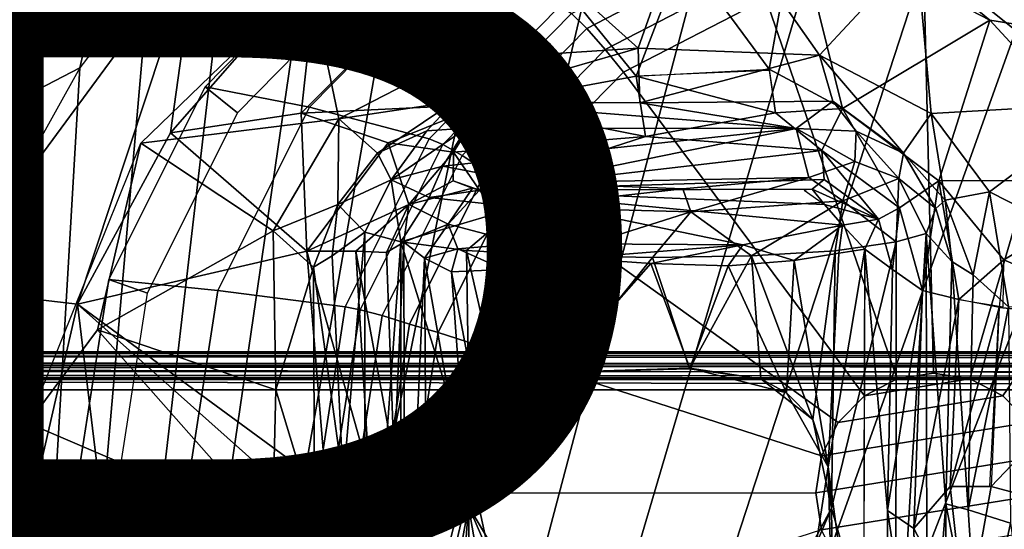
# Model space of a CAD drawing. Units: inches. Extents: x -12.2 to 12.7, y -12.6 to 13.
# Drawn here: x 2.7 to 4.6, y -0.1 to 0.9 of the extents above; entities that cross this region are included whole.
import ezdxf

# ---------------------------------------------------------------- set-up
doc = ezdxf.new("R2010")
doc.units = ezdxf.units.IN
doc.header["$MEASUREMENT"] = 0
for name, color, linetype in [('SEAT-BASE', 5, 'Continuous'), ('SEAT-BODY', 5, 'Continuous'), ('SEAT-CUSHION', 5, 'Continuous'), ('SEAT-HOUSING', 5, 'Continuous'), ('SEAT-KNOB', 5, 'Continuous'), ('SEAT-OTHER', 7, 'Continuous')]:
    doc.layers.add(name, color=color, linetype=linetype)
doc.styles.get("Standard").update_dxf_attribs({"font": 'arial.ttf'})

msp = doc.modelspace()

# ---------------------------------------------------------------- linework, layer by layer
at = {"layer": 'SEAT-BASE'}
for points, invisible_edges in [([(1.1541, 0.25, 3.12), (1.1377, 0.2291, 4.7157), (11.8061, 0.2291, 4.7157)], 15), ([(11.8061, 0.2291, 4.7157), (11.7945, 0.25, 3.12), (1.1541, 0.25, 3.12)], 15), ([(11.7945, 0.25, 3.12), (11.7953, 0.2485, 3.0637), (1.1541, 0.25, 3.12)], 12), ([(11.8023, 0.2258, 4.7328), (11.8061, 0.2291, 4.7157), (1.1377, 0.2291, 4.7157)], 2), ([(1.3765, -0.1985, 3.015), (1.3765, 0.1985, 3.015), (11.704, 0, 3.015)], 15), ([(11.7414, 0.1985, 3.015), (11.704, 0, 3.015), (1.3765, 0.1985, 3.015)], 2), ([(11.7222, 0, 4.765), (1.1641, 0.1791, 4.765), (1.1641, -0.1791, 4.765)], 13), ([(1.1641, 0.1791, 4.765), (11.7222, 0, 4.765), (11.7535, 0.1791, 4.765)], 1), ([(11.7222, 0, 4.765), (1.1641, -0.1791, 4.765), (11.7535, -0.1791, 4.765)], 1), ([(11.7414, -0.1985, 3.015), (1.3765, -0.1985, 3.015), (11.704, 0, 3.015)], 2)]:
    msp.add_3dface(points, dxfattribs=dict(at, invisible_edges=invisible_edges))
for points in [[(1.153, 0.2485, 3.0637), (1.1541, 0.25, 3.12), (11.7953, 0.2485, 3.0637)], [(11.7953, 0.2485, 3.0637), (1.1557, 0.2468, 3.0518), (1.153, 0.2485, 3.0637)], [(1.1557, 0.2468, 3.0518), (11.7953, 0.2485, 3.0637), (11.7918, 0.2452, 3.0469)], [(11.7918, 0.2452, 3.0469), (1.1675, 0.2413, 3.039), (1.1557, 0.2468, 3.0518)], [(11.7781, 0.2338, 3.0296), (1.1675, 0.2413, 3.039), (11.7918, 0.2452, 3.0469)], [(1.2665, 0.2181, 3.019), (1.1675, 0.2413, 3.039), (11.7781, 0.2338, 3.0296)], [(1.1405, 0.2247, 4.7355), (11.8023, 0.2258, 4.7328), (1.1377, 0.2291, 4.7157)], [(11.8023, 0.2258, 4.7328), (1.1405, 0.2247, 4.7355), (11.7885, 0.2143, 4.7505)], [(11.7885, 0.2143, 4.7505), (1.1405, 0.2247, 4.7355), (1.1481, 0.2124, 4.7523)], [(1.2665, 0.2181, 3.019), (11.7781, 0.2338, 3.0296), (11.7414, 0.1985, 3.015)], [(11.7885, 0.2143, 4.7505), (1.1481, 0.2124, 4.7523), (1.1572, 0.1958, 4.7621)], [(1.1572, 0.1958, 4.7621), (11.7535, 0.1791, 4.765), (11.7885, 0.2143, 4.7505)], [(1.3533, 0.2078, 3.0159), (1.2665, 0.2181, 3.019), (11.7414, 0.1985, 3.015)], [(1.3686, 0.2033, 3.0152), (1.3533, 0.2078, 3.0159), (11.7414, 0.1985, 3.015)], [(1.3736, 0.201, 3.0151), (1.3686, 0.2033, 3.0152), (11.7414, 0.1985, 3.015)], [(11.7414, 0.1985, 3.015), (1.3754, 0.1999, 3.015), (1.3736, 0.201, 3.0151)], [(1.1641, 0.1791, 4.765), (11.7535, 0.1791, 4.765), (1.1572, 0.1958, 4.7621)], [(1.3765, 0.1985, 3.015), (1.3754, 0.1999, 3.015), (11.7414, 0.1985, 3.015)]]:
    msp.add_3dface(points, dxfattribs=at)
at = {"layer": 'SEAT-BODY'}
for points, invisible_edges in [([(-0.1835, 2.9049, 15.061), (3.2605, 7.8047, 15.1512), (1.0957, -2.8937, 15.0945)], 15), ([(3.2605, 7.8047, 15.1512), (10.9145, -6.3971, 15.3503), (1.0957, -2.8937, 15.0945)], 15), ([(3.2605, 7.8047, 15.1512), (10.9146, 6.515, 15.3502), (10.9145, -6.3971, 15.3503)], 13), ([(7.7227, 0.0587, 16.912), (6.0566, 6.5214, 16.8711), (-0.1678, 2.8668, 16.7054)], 15), ([(-4.5018, 0.0591, 16.5918), (7.7227, 0.0587, 16.912), (-0.1678, 2.8668, 16.7054)], 15), ([(-0.1679, -2.7487, 16.7054), (7.7227, 0.0587, 16.912), (-4.5018, 0.0591, 16.5918)], 15), ([(7.7227, 0.0587, 16.912), (-0.1679, -2.7487, 16.7054), (5.7479, -2.9175, 16.8603)], 15)]:
    msp.add_3dface(points, dxfattribs=dict(at, invisible_edges=invisible_edges))
at = {"layer": 'SEAT-CUSHION'}
for points, invisible_edges in [([(8.787, -6.4697, 19.5723), (8.8151, 6.4679, 19.5719), (-1.5911, 5.9202, 19.3109)], 12), ([(-0.5286, -6.0862, 19.3385), (8.787, -6.4697, 19.5723), (-1.5911, 5.9202, 19.3109)], 15)]:
    msp.add_3dface(points, dxfattribs=dict(at, invisible_edges=invisible_edges))
at = {"layer": 'SEAT-HOUSING'}
for points in [[(2.6096, 2.2836, 14.8995), (2.5926, 0.3669, 14.8995), (3.0628, 1.0062, 14.9154)], [(4.0209, 1.2855, 14.9525), (4.8859, 0.8084, 14.9857), (4.581, 1.4972, 14.9742)], [(3.6896, 1.3774, 14.1924), (3.1764, -1.1306, 14.0968), (3.2855, -1.2058, 14.1171), (3.9, 1.4138, 14.2317)], [(4.113, 1.4182, 14.2713), (3.9, 1.4138, 14.2317), (3.2855, -1.2058, 14.1171), (3.4015, -1.2708, 14.1388)], [(4.113, 1.4182, 14.2713), (3.4015, -1.2708, 14.1388), (3.5234, -1.3246, 14.1615), (4.3245, 1.3907, 14.3107)], [(4.5295, 1.3318, 14.3489), (4.3245, 1.3907, 14.3107), (3.5234, -1.3246, 14.1615), (3.6499, -1.3668, 14.1851)], [(3.6896, 1.3774, 14.1924), (3.4877, 1.3102, 14.1548), (3.0753, -1.0462, 14.078), (3.1764, -1.1306, 14.0968)], [(4.5295, 1.3318, 14.3489), (3.6499, -1.3668, 14.1851), (3.7797, -1.397, 14.2092), (4.7226, 1.2434, 14.3849)], [(3.2988, 1.214, 14.1196), (2.983, -0.9532, 14.0608), (3.0753, -1.0462, 14.078), (3.4877, 1.3102, 14.1548)], [(4.0209, 1.2855, 14.9525), (4.5322, 0.8644, 14.9461), (4.8859, 0.8084, 14.9857)], [(4.173, 1.051, 14.9333), (4.5322, 0.8644, 14.9461), (4.0209, 1.2855, 14.9525)], [(4.9003, 1.127, 14.418), (4.7226, 1.2434, 14.3849), (3.7797, -1.397, 14.2092), (3.9116, -1.4149, 14.2338)], [(3.2988, 1.214, 14.1196), (3.1261, 1.0905, 14.0874), (2.9001, -0.8526, 14.0453), (2.983, -0.9532, 14.0608)], [(3.5453, 1.114, 14.8094), (3.5376, 0.7904, 14.6722), (3.2723, 0.9395, 14.7834)], [(3.5453, 1.114, 14.8094), (3.8808, 0.8123, 14.6647), (3.5376, 0.7904, 14.6722)], [(3.8808, 0.8123, 14.6647), (3.5453, 1.114, 14.8094), (3.9904, 1.1226, 14.8142)], [(4.2166, 0.7995, 14.6991), (3.8808, 0.8123, 14.6647), (3.9904, 1.1226, 14.8142)], [(4.9003, 1.127, 14.418), (3.9116, -1.4149, 14.2338), (4.0443, -1.4203, 14.2585), (5.0578, 0.9866, 14.4473)], [(4.2166, 0.7995, 14.6991), (3.9904, 1.1226, 14.8142), (4.3963, 0.9928, 14.8262)], [(2.9749, 0.9441, 14.0592), (2.827, -0.7453, 14.0317), (2.9001, -0.8526, 14.0453), (3.1261, 1.0905, 14.0874)], [(3.5939, 0.708, 14.7542), (3.6292, 1.0655, 14.9127), (3.2565, 0.6919, 14.8311)], [(3.2565, 0.6919, 14.8311), (3.6292, 1.0655, 14.9127), (3.2868, 0.9668, 14.9084)], [(3.5939, 0.708, 14.7542), (3.8771, 0.7605, 14.7708), (3.6292, 1.0655, 14.9127)], [(3.6292, 1.0655, 14.9127), (3.8771, 0.7605, 14.7708), (3.9648, 0.9892, 14.8856)], [(3.9648, 0.9892, 14.8856), (4.1234, 0.7734, 14.8046), (4.173, 1.051, 14.9333)], [(4.173, 1.051, 14.9333), (4.1234, 0.7734, 14.8046), (4.2595, 0.7008, 14.7968)], [(4.2595, 0.7008, 14.7968), (4.5322, 0.8644, 14.9461), (4.173, 1.051, 14.9333)], [(2.8418, 0.3379, 14.8817), (3.0628, 1.0062, 14.9154), (2.5926, 0.3669, 14.8995)], [(2.8418, 0.3379, 14.8817), (3.0144, 0.6556, 14.8869), (3.0628, 1.0062, 14.9154)], [(3.0628, 1.0062, 14.9154), (3.0144, 0.6556, 14.8869), (3.2868, 0.9668, 14.9084)], [(3.9648, 0.9892, 14.8856), (3.8771, 0.7605, 14.7708), (4.1234, 0.7734, 14.8046)], [(5.1922, 0.8248, 14.4723), (5.0578, 0.9866, 14.4473), (4.0443, -1.4203, 14.2585), (4.1767, -1.4133, 14.2832)], [(4.3963, 0.9928, 14.8262), (4.4238, 0.6911, 14.7116), (4.2166, 0.7995, 14.6991)], [(4.4238, 0.6911, 14.7116), (4.3963, 0.9928, 14.8262), (4.7497, 0.71, 14.8409)], [(4.7497, 0.71, 14.8409), (4.3963, 0.9928, 14.8262), (4.9867, 0.6692, 14.8713)], [(2.7602, 0.8351, 12.5905), (2.6453, 0.913, 12.5597), (2.8482, 0.9564, 12.6141)], [(2.8867, 0.9539, 12.6549), (2.7983, 0.8367, 12.6306), (2.7602, 0.8351, 12.5905), (2.8482, 0.9564, 12.6141)], [(2.8465, 0.7761, 14.0353), (2.8867, 0.9539, 12.6549), (2.9749, 0.9441, 14.0592)], [(3.0144, 0.6556, 14.8869), (3.2565, 0.6919, 14.8311), (3.2868, 0.9668, 14.9084)], [(2.9749, 0.9441, 14.0592), (2.8465, 0.7761, 14.0353), (2.764, -0.632, 14.0199), (2.827, -0.7453, 14.0317)], [(3.3262, 0.6815, 14.6702), (2.959, 0.6366, 14.7717), (3.2723, 0.9395, 14.7834)], [(3.3262, 0.6815, 14.6702), (3.2723, 0.9395, 14.7834), (3.5376, 0.7904, 14.6722)], [(2.6851, 0.7071, 12.5703), (2.6453, 0.913, 12.5597), (2.7602, 0.8351, 12.5905)], [(4.5322, 0.8644, 14.9461), (4.2595, 0.7008, 14.7968), (4.4381, 0.5665, 14.7987)], [(4.4381, 0.5665, 14.7987), (4.8061, 0.5678, 14.9577), (4.5322, 0.8644, 14.9461)], [(4.5322, 0.8644, 14.9461), (4.8061, 0.5678, 14.9577), (4.8859, 0.8084, 14.9857)], [(2.7216, 0.7111, 12.6095), (2.6851, 0.7071, 12.5703), (2.7602, 0.8351, 12.5905), (2.7983, 0.8367, 12.6306)], [(5.1922, 0.8248, 14.4723), (4.1767, -1.4133, 14.2832), (4.3074, -1.3941, 14.3075), (5.3013, 0.6453, 14.4927)], [(3.5399, 0.7138, 14.6013), (3.5376, 0.7904, 14.6722), (3.8808, 0.8123, 14.6647)], [(3.884, 0.711, 14.5802), (3.5399, 0.7138, 14.6013), (3.8808, 0.8123, 14.6647)], [(4.2166, 0.7995, 14.6991), (3.884, 0.711, 14.5802), (3.8808, 0.8123, 14.6647)], [(3.3262, 0.6815, 14.6702), (3.5376, 0.7904, 14.6722), (3.5399, 0.7138, 14.6013)], [(4.2417, 0.7141, 14.6325), (3.884, 0.711, 14.5802), (4.2166, 0.7995, 14.6991)], [(4.2166, 0.7995, 14.6991), (4.4238, 0.6911, 14.7116), (4.3723, 0.6176, 14.5951)], [(4.2417, 0.7141, 14.6325), (4.2166, 0.7995, 14.6991), (4.3723, 0.6176, 14.5951)], [(2.7515, 0.6063, 14.0178), (2.7116, -0.5132, 14.0102), (2.764, -0.632, 14.0199), (2.8465, 0.7761, 14.0353)], [(2.7515, 0.6063, 14.0178), (2.7216, 0.7111, 12.6095), (2.8465, 0.7761, 14.0353)], [(3.8771, 0.7605, 14.7708), (4.1356, 0.6927, 14.7562), (4.1239, 0.7707, 14.803)], [(4.1356, 0.6927, 14.7562), (4.2595, 0.7008, 14.7968), (4.1234, 0.7734, 14.8046)], [(3.8771, 0.7605, 14.7708), (3.5939, 0.708, 14.7542), (3.8942, 0.6485, 14.6923)], [(3.8942, 0.6485, 14.6923), (4.1356, 0.6927, 14.7562), (3.8771, 0.7605, 14.7708)], [(3.3262, 0.6815, 14.6702), (3.5399, 0.7138, 14.6013), (3.398, 0.618, 14.5611)], [(3.398, 0.618, 14.5611), (3.5399, 0.7138, 14.6013), (3.489, 0.659, 14.5261)], [(3.5399, 0.7138, 14.6013), (3.5625, 0.6638, 14.4759), (3.489, 0.659, 14.5261)], [(4.1738, 0.6637, 14.4823), (3.5625, 0.6638, 14.4759), (3.5399, 0.7138, 14.6013)], [(4.1738, 0.6637, 14.4823), (3.5399, 0.7138, 14.6013), (3.884, 0.711, 14.5802)], [(3.884, 0.711, 14.5802), (4.2417, 0.7141, 14.6325), (4.1738, 0.6637, 14.4823)], [(4.1738, 0.6637, 14.4823), (4.2417, 0.7141, 14.6325), (4.285, 0.6584, 14.5512)], [(4.2417, 0.7141, 14.6325), (4.3723, 0.6176, 14.5951), (4.285, 0.6584, 14.5512)], [(2.7515, 0.6063, 14.0178), (2.6575, 0.5781, 12.5919), (2.7216, 0.7111, 12.6095)], [(3.2565, 0.6919, 14.8311), (3.4178, 0.6372, 14.7493), (3.5939, 0.708, 14.7542)], [(3.4178, 0.6372, 14.7493), (3.5384, 0.6194, 14.6762), (3.5939, 0.708, 14.7542)], [(3.5384, 0.6194, 14.6762), (3.8942, 0.6485, 14.6923), (3.5939, 0.708, 14.7542)], [(4.2595, 0.7008, 14.7968), (4.1356, 0.6927, 14.7562), (4.2211, 0.623, 14.7042)], [(4.365, 0.5167, 14.6966), (4.2595, 0.7008, 14.7968), (4.2211, 0.623, 14.7042)], [(4.365, 0.5167, 14.6966), (4.4381, 0.5665, 14.7987), (4.2595, 0.7008, 14.7968)], [(4.5316, 0.5463, 14.6998), (4.4238, 0.6911, 14.7116), (4.7497, 0.71, 14.8409)], [(4.7497, 0.71, 14.8409), (4.9533, 0.3315, 14.8489), (4.5316, 0.5463, 14.6998)], [(3.3262, 0.6815, 14.6702), (3.2045, 0.4736, 14.6407), (2.959, 0.6366, 14.7717)], [(3.267, 0.4359, 14.734), (3.2565, 0.6919, 14.8311), (3.0144, 0.6556, 14.8869)], [(3.3262, 0.6815, 14.6702), (3.3242, 0.5228, 14.5496), (3.2045, 0.4736, 14.6407)], [(3.267, 0.4359, 14.734), (3.4178, 0.6372, 14.7493), (3.2565, 0.6919, 14.8311)], [(3.3262, 0.6815, 14.6702), (3.398, 0.618, 14.5611), (3.3242, 0.5228, 14.5496)], [(4.1356, 0.6927, 14.7562), (3.8942, 0.6485, 14.6923), (4.2211, 0.623, 14.7042)], [(4.4498, 0.5308, 14.6014), (4.3723, 0.6176, 14.5951), (4.4238, 0.6911, 14.7116)], [(4.4498, 0.5308, 14.6014), (4.4238, 0.6911, 14.7116), (4.5316, 0.5463, 14.6998)], [(3.398, 0.618, 14.5611), (3.489, 0.659, 14.5261), (3.4233, 0.5685, 14.2075)], [(3.5189, 0.5934, 14.1059), (3.4233, 0.5685, 14.2075), (3.5625, 0.6638, 14.4759)], [(3.4233, 0.5685, 14.2075), (3.489, 0.659, 14.5261), (3.5625, 0.6638, 14.4759)], [(3.5189, 0.5934, 14.1059), (3.5625, 0.6638, 14.4759), (4.1738, 0.6637, 14.4823)], [(4.1738, 0.6637, 14.4823), (3.6816, 0.5625, 13.9151), (3.5189, 0.5934, 14.1059)], [(3.6816, 0.5625, 13.9151), (4.1738, 0.6637, 14.4823), (4.1969, 0.5727, 13.9916)], [(4.1969, 0.5727, 13.9916), (4.1738, 0.6637, 14.4823), (4.2826, 0.6025, 14.1849)], [(4.2826, 0.6025, 14.1849), (4.1738, 0.6637, 14.4823), (4.285, 0.6584, 14.5512)], [(4.2826, 0.6025, 14.1849), (4.285, 0.6584, 14.5512), (4.3637, 0.5707, 14.2327)], [(4.3723, 0.6176, 14.5951), (4.3637, 0.5707, 14.2327), (4.285, 0.6584, 14.5512)], [(3.267, 0.4359, 14.734), (3.0144, 0.6556, 14.8869), (2.8418, 0.3379, 14.8817)], [(3.8942, 0.6485, 14.6923), (3.5384, 0.6194, 14.6762), (3.5868, 0.5494, 14.4996)], [(3.5868, 0.5494, 14.4996), (4.2211, 0.623, 14.7042), (3.8942, 0.6485, 14.6923)], [(5.3823, 0.4524, 14.5077), (5.3013, 0.6453, 14.4927), (4.3074, -1.3941, 14.3075), (4.4356, -1.3629, 14.3314)], [(2.959, 0.6366, 14.7717), (2.8791, 0.2907, 14.7374), (2.7504, 0.1173, 14.7681)], [(2.959, 0.6366, 14.7717), (3.2045, 0.4736, 14.6407), (2.8791, 0.2907, 14.7374)], [(3.4561, 0.5229, 14.6104), (3.4178, 0.6372, 14.7493), (3.267, 0.4359, 14.734)], [(3.4561, 0.5229, 14.6104), (3.5384, 0.6194, 14.6762), (3.4178, 0.6372, 14.7493)], [(3.5868, 0.5494, 14.4996), (4.2253, 0.5689, 14.6107), (4.2211, 0.623, 14.7042)], [(4.2211, 0.623, 14.7042), (4.326, 0.4956, 14.5937), (4.365, 0.5167, 14.6966)], [(4.2253, 0.5689, 14.6107), (4.326, 0.4956, 14.5937), (4.2211, 0.623, 14.7042)], [(2.681, 0.4254, 14.0052), (2.6575, 0.5781, 12.5919), (2.7515, 0.6063, 14.0178)], [(2.7515, 0.6063, 14.0178), (2.681, 0.4254, 14.0052), (2.6702, -0.3896, 14.0024), (2.7116, -0.5132, 14.0102)], [(3.398, 0.618, 14.5611), (3.4233, 0.5685, 14.2075), (3.3242, 0.5228, 14.5496)], [(3.4561, 0.5229, 14.6104), (3.5383, 0.5667, 14.5846), (3.5384, 0.6194, 14.6762)], [(3.5384, 0.6194, 14.6762), (3.5383, 0.5667, 14.5846), (3.5868, 0.5494, 14.4996)], [(4.2826, 0.6025, 14.1849), (4.2602, 0.5292, 13.9553), (4.1969, 0.5727, 13.9916)], [(4.2602, 0.5292, 13.9553), (4.2826, 0.6025, 14.1849), (4.3637, 0.5707, 14.2327)], [(4.3723, 0.6176, 14.5951), (4.4325, 0.5151, 14.4868), (4.3637, 0.5707, 14.2327)], [(4.3723, 0.6176, 14.5951), (4.4498, 0.5308, 14.6014), (4.4325, 0.5151, 14.4868)], [(3.4933, 0.5358, 14.0075), (3.4233, 0.5685, 14.2075), (3.5189, 0.5934, 14.1059)], [(3.5189, 0.5934, 14.1059), (3.6816, 0.5625, 13.9151), (3.4933, 0.5358, 14.0075)], [(3.3242, 0.5228, 14.5496), (3.4233, 0.5685, 14.2075), (3.3746, 0.4715, 14.1754)], [(3.4233, 0.5685, 14.2075), (3.4413, 0.4537, 13.9929), (3.3746, 0.4715, 14.1754)], [(3.4413, 0.4537, 13.9929), (3.4233, 0.5685, 14.2075), (3.4933, 0.5358, 14.0075)], [(3.5383, 0.5667, 14.5846), (3.4561, 0.5229, 14.6104), (3.5738, 0.5531, 14.4922)], [(3.5868, 0.5494, 14.4996), (3.5383, 0.5667, 14.5846), (3.5738, 0.5531, 14.4922)], [(4.2031, 0.5513, 14.5156), (4.2253, 0.5689, 14.6107), (3.5868, 0.5494, 14.4996)], [(3.9635, 0.5515, 13.8584), (3.6816, 0.5625, 13.9151), (4.1969, 0.5727, 13.9916)], [(3.9635, 0.5515, 13.8584), (4.1969, 0.5727, 13.9916), (3.9782, 0.5088, 13.7918)], [(4.2602, 0.5292, 13.9553), (3.9782, 0.5088, 13.7918), (4.1969, 0.5727, 13.9916)], [(4.326, 0.4956, 14.5937), (4.2253, 0.5689, 14.6107), (4.2031, 0.5513, 14.5156)], [(4.2602, 0.5292, 13.9553), (4.3637, 0.5707, 14.2327), (4.3592, 0.4533, 14.0197)], [(4.4147, 0.4689, 14.1927), (4.3592, 0.4533, 14.0197), (4.3637, 0.5707, 14.2327)], [(4.4147, 0.4689, 14.1927), (4.3637, 0.5707, 14.2327), (4.4325, 0.5151, 14.4868)], [(4.4381, 0.5665, 14.7987), (4.365, 0.5167, 14.6966), (4.408, 0.3631, 14.6667)], [(4.4753, 0.3468, 14.7426), (4.4381, 0.5665, 14.7987), (4.408, 0.3631, 14.6667)], [(4.4381, 0.5665, 14.7987), (4.5584, 0.4201, 14.8147), (4.8061, 0.5678, 14.9577)], [(4.4753, 0.3468, 14.7426), (4.5584, 0.4201, 14.8147), (4.4381, 0.5665, 14.7987)], [(4.5584, 0.4201, 14.8147), (4.8266, 0.3056, 14.9201), (4.8061, 0.5678, 14.9577)], [(3.5288, 0.4863, 14.1749), (3.5738, 0.5531, 14.4922), (3.4561, 0.5229, 14.6104)], [(3.6816, 0.5625, 13.9151), (3.658, 0.5176, 13.847), (3.4933, 0.5358, 14.0075)], [(3.5868, 0.5494, 14.4996), (3.5738, 0.5531, 14.4922), (3.5288, 0.4863, 14.1749)], [(3.6645, 0.4501, 13.9641), (3.5868, 0.5494, 14.4996), (3.5288, 0.4863, 14.1749)], [(4.2264, 0.5225, 14.3646), (4.2031, 0.5513, 14.5156), (3.5868, 0.5494, 14.4996)], [(3.5868, 0.5494, 14.4996), (3.6645, 0.4501, 13.9641), (4.0749, 0.4477, 13.9429)], [(4.2597, 0.4844, 14.1808), (4.2264, 0.5225, 14.3646), (3.5868, 0.5494, 14.4996)], [(4.0749, 0.4477, 13.9429), (4.2597, 0.4844, 14.1808), (3.5868, 0.5494, 14.4996)], [(3.6816, 0.5625, 13.9151), (3.9635, 0.5515, 13.8584), (3.658, 0.5176, 13.847)], [(3.9782, 0.5088, 13.7918), (3.658, 0.5176, 13.847), (3.9635, 0.5515, 13.8584)], [(4.2264, 0.5225, 14.3646), (4.2031, 0.5513, 14.5156), (4.1885, 0.5491, 14.5147)], [(4.2264, 0.5225, 14.3646), (4.326, 0.4956, 14.5937), (4.2031, 0.5513, 14.5156)], [(3.4413, 0.4537, 13.9929), (3.4933, 0.5358, 14.0075), (3.658, 0.5176, 13.847)], [(4.0909, 0.4275, 13.7756), (3.9782, 0.5088, 13.7918), (4.2602, 0.5292, 13.9553)], [(4.2602, 0.5292, 13.9553), (4.2459, 0.4366, 13.8726), (4.0909, 0.4275, 13.7756)], [(4.2602, 0.5292, 13.9553), (4.3592, 0.4533, 14.0197), (4.2459, 0.4366, 13.8726)], [(4.4619, 0.4172, 14.5265), (4.4325, 0.5151, 14.4868), (4.4498, 0.5308, 14.6014)], [(4.5017, 0.3925, 14.6007), (4.4498, 0.5308, 14.6014), (4.5316, 0.5463, 14.6998)], [(4.4619, 0.4172, 14.5265), (4.4498, 0.5308, 14.6014), (4.5017, 0.3925, 14.6007)], [(4.5316, 0.5463, 14.6998), (4.5672, 0.333, 14.658), (4.5017, 0.3925, 14.6007)], [(4.9533, 0.3315, 14.8489), (4.5672, 0.333, 14.658), (4.5316, 0.5463, 14.6998)], [(3.3242, 0.5228, 14.5496), (3.2794, 0.4065, 14.5454), (3.2045, 0.4736, 14.6407)], [(3.267, 0.4359, 14.734), (3.3579, 0.4361, 14.6528), (3.4561, 0.5229, 14.6104)], [(3.3242, 0.5228, 14.5496), (3.314, 0.4273, 14.4865), (3.2794, 0.4065, 14.5454)], [(3.3746, 0.4715, 14.1754), (3.314, 0.4273, 14.4865), (3.3242, 0.5228, 14.5496)], [(3.4142, 0.4337, 14.5586), (3.4561, 0.5229, 14.6104), (3.3579, 0.4361, 14.6528)], [(3.4468, 0.4526, 14.4504), (3.4561, 0.5229, 14.6104), (3.4142, 0.4337, 14.5586)], [(3.658, 0.5176, 13.847), (3.5625, 0.4376, 13.8532), (3.4413, 0.4537, 13.9929)], [(3.4468, 0.4526, 14.4504), (3.5288, 0.4863, 14.1749), (3.4561, 0.5229, 14.6104)], [(3.658, 0.5176, 13.847), (3.7226, 0.4283, 13.7653), (3.5625, 0.4376, 13.8532)], [(3.7226, 0.4283, 13.7653), (3.658, 0.5176, 13.847), (3.9782, 0.5088, 13.7918)], [(4.2264, 0.5225, 14.3646), (4.2597, 0.4844, 14.1808), (4.326, 0.4956, 14.5937)], [(4.326, 0.4956, 14.5937), (4.3522, 0.402, 14.5674), (4.365, 0.5167, 14.6966)], [(4.365, 0.5167, 14.6966), (4.3522, 0.402, 14.5674), (4.408, 0.3631, 14.6667)], [(4.4619, 0.4172, 14.5265), (4.4147, 0.4689, 14.1927), (4.4325, 0.5151, 14.4868)], [(3.9782, 0.5088, 13.7918), (3.9076, 0.4244, 13.7372), (3.7226, 0.4283, 13.7653)], [(3.9782, 0.5088, 13.7918), (4.0909, 0.4275, 13.7756), (3.9076, 0.4244, 13.7372)], [(4.2597, 0.4844, 14.1808), (4.3011, 0.4397, 14.2114), (4.326, 0.4956, 14.5937)], [(4.326, 0.4956, 14.5937), (4.3011, 0.4397, 14.2114), (4.3522, 0.402, 14.5674)], [(3.5288, 0.4863, 14.1749), (3.4468, 0.4526, 14.4504), (3.485, 0.4233, 14.1926)], [(3.5288, 0.4863, 14.1749), (3.485, 0.4233, 14.1926), (3.5466, 0.4406, 14.0575)], [(3.5466, 0.4406, 14.0575), (3.6645, 0.4501, 13.9641), (3.5288, 0.4863, 14.1749)], [(4.2597, 0.4844, 14.1808), (4.0749, 0.4477, 13.9429), (4.1697, 0.4186, 13.9625)], [(4.1697, 0.4186, 13.9625), (4.2529, 0.4327, 14.0712), (4.2597, 0.4844, 14.1808)], [(4.3011, 0.4397, 14.2114), (4.2597, 0.4844, 14.1808), (4.2529, 0.4327, 14.0712)], [(3.2045, 0.4736, 14.6407), (3.2097, 0.1793, 14.5819), (2.8791, 0.2907, 14.7374)], [(3.2045, 0.4736, 14.6407), (3.2794, 0.4065, 14.5454), (3.2097, 0.1793, 14.5819)], [(3.3746, 0.4715, 14.1754), (3.3341, 0.0093, 14.3817), (3.314, 0.4273, 14.4865)], [(3.3746, 0.4715, 14.1754), (3.3743, -0.4699, 14.1716), (3.3341, 0.0093, 14.3817)], [(3.3743, -0.4699, 14.1716), (3.3746, 0.4715, 14.1754), (3.4413, 0.4537, 13.9929)], [(4.4147, 0.4689, 14.1927), (4.4164, -0.4726, 14.2075), (4.3585, -0.454, 14.0171)], [(4.3592, 0.4533, 14.0197), (4.4147, 0.4689, 14.1927), (4.3585, -0.454, 14.0171)], [(4.4164, -0.4726, 14.2075), (4.4147, 0.4689, 14.1927), (4.4509, -0.032, 14.4494)], [(4.4147, 0.4689, 14.1927), (4.4619, 0.4172, 14.5265), (4.4509, -0.032, 14.4494)], [(3.3743, -0.4699, 14.1716), (3.4413, 0.4537, 13.9929), (3.4404, -0.4533, 13.9958)], [(3.4468, 0.4526, 14.4504), (3.4142, 0.4337, 14.5586), (3.4289, 0.0491, 14.4771)], [(3.4483, -0.3948, 14.4171), (3.4468, 0.4526, 14.4504), (3.4289, 0.0491, 14.4771)], [(3.4404, -0.4533, 13.9958), (3.4413, 0.4537, 13.9929), (3.5689, 0.04, 13.8406)], [(3.4413, 0.4537, 13.9929), (3.5625, 0.4376, 13.8532), (3.5689, 0.04, 13.8406)], [(3.4468, 0.4526, 14.4504), (3.4483, -0.3948, 14.4171), (3.485, 0.4233, 14.1926)], [(3.5466, 0.4406, 14.0575), (3.485, 0.4233, 14.1926), (3.5348, 0.398, 14.056)], [(3.5466, 0.4406, 14.0575), (3.5348, 0.398, 14.056), (3.6319, 0.4021, 13.9442)], [(4.0749, 0.4477, 13.9429), (3.6645, 0.4501, 13.9641), (3.7637, 0.4231, 13.8844)], [(4.0749, 0.4477, 13.9429), (3.7637, 0.4231, 13.8844), (3.9043, 0.4133, 13.8586)], [(4.0478, 0.4089, 13.8862), (4.0749, 0.4477, 13.9429), (3.9043, 0.4133, 13.8586)], [(4.0749, 0.4477, 13.9429), (4.0478, 0.4089, 13.8862), (4.1697, 0.4186, 13.9625)], [(4.2981, -0.4522, 14.2107), (4.3011, 0.4397, 14.2114), (4.233, 0.0364, 14.0254)], [(4.233, 0.0364, 14.0254), (4.3011, 0.4397, 14.2114), (4.2529, 0.4327, 14.0712)], [(4.3585, -0.454, 14.0171), (4.239, -0.0401, 13.8582), (4.3592, 0.4533, 14.0197)], [(4.239, -0.0401, 13.8582), (4.2459, 0.4366, 13.8726), (4.3592, 0.4533, 14.0197)], [(4.3428, -0.0443, 14.5078), (4.3522, 0.402, 14.5674), (4.3011, 0.4397, 14.2114)], [(5.3823, 0.4524, 14.5077), (4.4356, -1.3629, 14.3314), (4.5602, -1.32, 14.3547), (5.4343, 0.249, 14.5174)], [(2.8418, 0.3379, 14.8817), (3.3026, 0, 14.6497), (3.267, 0.4359, 14.734)], [(3.267, 0.4359, 14.734), (3.3821, 0.0243, 14.5632), (3.3579, 0.4361, 14.6528)], [(3.3026, 0, 14.6497), (3.3821, 0.0243, 14.5632), (3.267, 0.4359, 14.734)], [(3.3341, 0.0093, 14.3817), (3.2794, 0.4065, 14.5454), (3.314, 0.4273, 14.4865)], [(3.4289, 0.0491, 14.4771), (3.3579, 0.4361, 14.6528), (3.3821, 0.0243, 14.5632)], [(3.4289, 0.0491, 14.4771), (3.4142, 0.4337, 14.5586), (3.3579, 0.4361, 14.6528)], [(3.4483, -0.3948, 14.4171), (3.4913, -0.4524, 14.1901), (3.485, 0.4233, 14.1926)], [(3.485, 0.4233, 14.1926), (3.4913, -0.4524, 14.1901), (3.5663, -0.0365, 14.008)], [(3.5348, 0.398, 14.056), (3.485, 0.4233, 14.1926), (3.5663, -0.0365, 14.008)], [(3.5689, 0.04, 13.8406), (3.5625, 0.4376, 13.8532), (3.6289, 0.1479, 13.8008)], [(3.7226, 0.4283, 13.7653), (3.6289, 0.1479, 13.8008), (3.5625, 0.4376, 13.8532)], [(3.7361, 0.2118, 13.7511), (3.6289, 0.1479, 13.8008), (3.7226, 0.4283, 13.7653)], [(3.7254, 0.2102, 13.879), (3.7637, 0.4231, 13.8844), (3.6319, 0.4021, 13.9442)], [(3.7226, 0.4283, 13.7653), (3.9076, 0.4244, 13.7372), (3.7361, 0.2118, 13.7511)], [(3.9043, 0.4133, 13.8586), (3.7637, 0.4231, 13.8844), (3.7254, 0.2102, 13.879)], [(3.7361, 0.2118, 13.7511), (3.9076, 0.4244, 13.7372), (3.9761, 0.2184, 13.7345)], [(3.9761, 0.2184, 13.7345), (3.9076, 0.4244, 13.7372), (4.0909, 0.4275, 13.7756)], [(4.1081, 0.1996, 13.7758), (3.9761, 0.2184, 13.7345), (4.0909, 0.4275, 13.7756)], [(4.2459, 0.4366, 13.8726), (4.2045, 0.1244, 13.83), (4.0909, 0.4275, 13.7756)], [(4.0909, 0.4275, 13.7756), (4.2045, 0.1244, 13.83), (4.1081, 0.1996, 13.7758)], [(4.2529, 0.4327, 14.0712), (4.1697, 0.4186, 13.9625), (4.233, 0.0364, 14.0254)], [(4.239, -0.0401, 13.8582), (4.2045, 0.1244, 13.83), (4.2459, 0.4366, 13.8726)], [(4.5584, 0.4201, 14.8147), (4.4753, 0.3468, 14.7426), (4.557, 0.333, 14.7929)], [(4.5584, 0.4201, 14.8147), (4.55, 0.3318, 14.7833), (4.8266, 0.3056, 14.9201)], [(3.2794, 0.4065, 14.5454), (3.2809, -0.0571, 14.5036), (3.2097, 0.1793, 14.5819)], [(3.2794, 0.4065, 14.5454), (3.3341, 0.0093, 14.3817), (3.2809, -0.0571, 14.5036)], [(3.6319, 0.4021, 13.9442), (3.5348, 0.398, 14.056), (3.5899, 0.1065, 13.9795)], [(3.5899, 0.1065, 13.9795), (3.7254, 0.2102, 13.879), (3.6319, 0.4021, 13.9442)], [(3.9763, 0.2192, 13.8542), (3.9043, 0.4133, 13.8586), (3.7254, 0.2102, 13.879)], [(4.0478, 0.4089, 13.8862), (3.9043, 0.4133, 13.8586), (3.9763, 0.2192, 13.8542)], [(4.0478, 0.4089, 13.8862), (3.9763, 0.2192, 13.8542), (4.1558, 0.1738, 13.9388)], [(4.1558, 0.1738, 13.9388), (4.1697, 0.4186, 13.9625), (4.0478, 0.4089, 13.8862)], [(4.1558, 0.1738, 13.9388), (4.233, 0.0364, 14.0254), (4.1697, 0.4186, 13.9625)], [(4.3522, 0.402, 14.5674), (4.3428, -0.0443, 14.5078), (4.408, 0.3631, 14.6667)], [(4.4921, -0.0433, 14.5475), (4.4509, -0.032, 14.4494), (4.4619, 0.4172, 14.5265)], [(4.4619, 0.4172, 14.5265), (4.5017, 0.3925, 14.6007), (4.4921, -0.0433, 14.5475)], [(3.5899, 0.1065, 13.9795), (3.5348, 0.398, 14.056), (3.5663, -0.0365, 14.008)], [(4.5672, 0.333, 14.658), (4.4921, -0.0433, 14.5475), (4.5017, 0.3925, 14.6007)], [(2.742, -0.0989, 14.8873), (2.5926, 0.3669, 14.8995), (2.6085, -0.4162, 14.9)], [(2.742, -0.0989, 14.8873), (2.8418, 0.3379, 14.8817), (2.5926, 0.3669, 14.8995)], [(4.3919, -0.0779, 14.6122), (4.408, 0.3631, 14.6667), (4.3428, -0.0443, 14.5078)], [(4.408, 0.3631, 14.6667), (4.3919, -0.0779, 14.6122), (4.4753, 0.3468, 14.7426)], [(4.4753, 0.3468, 14.7426), (4.3919, -0.0779, 14.6122), (4.4589, 0, 14.6896)], [(4.4753, 0.3468, 14.7426), (4.4589, 0, 14.6896), (4.55, 0.3318, 14.7833)], [(2.742, -0.0989, 14.8873), (2.9073, -0.203, 14.841), (2.8418, 0.3379, 14.8817)], [(2.8418, 0.3379, 14.8817), (2.9073, -0.203, 14.841), (3.2211, 0, 14.6982)], [(3.3026, 0, 14.6497), (2.8418, 0.3379, 14.8817), (3.2211, 0, 14.6982)], [(4.55, 0.3318, 14.7833), (4.4589, 0, 14.6896), (4.5323, 0, 14.7409)], [(4.4921, -0.0433, 14.5475), (4.5672, 0.333, 14.658), (4.5708, -0.0678, 14.6247)], [(4.55, 0.3318, 14.7833), (4.5347, 0, 14.7425), (4.8266, 0.3056, 14.9201)], [(4.5347, 0, 14.7425), (4.8637, -0.0879, 14.919), (4.8266, 0.3056, 14.9201)], [(2.8791, 0.2907, 14.7374), (3.2033, -0.0768, 14.5735), (2.7504, 0.1173, 14.7681)], [(3.2033, -0.0768, 14.5735), (2.8791, 0.2907, 14.7374), (3.2097, 0.1793, 14.5819)], [(3.7254, 0.2102, 13.879), (3.7361, 0.2118, 13.7511), (3.9763, 0.2192, 13.8542)], [(3.9761, 0.2184, 13.7345), (3.9763, 0.2192, 13.8542), (3.7361, 0.2118, 13.7511)], [(3.9761, 0.2184, 13.7345), (4.1081, 0.1996, 13.7758), (3.9763, 0.2192, 13.8542)], [(4.1558, 0.1738, 13.9388), (3.9763, 0.2192, 13.8542), (4.1081, 0.1996, 13.7758)], [(3.7254, 0.2102, 13.879), (3.5899, 0.1065, 13.9795), (3.6289, 0.1479, 13.8008)], [(3.7361, 0.2118, 13.7511), (3.7254, 0.2102, 13.879), (3.6289, 0.1479, 13.8008)], [(4.1558, 0.1738, 13.9388), (4.1081, 0.1996, 13.7758), (4.2045, 0.1244, 13.83)], [(3.2033, -0.0768, 14.5735), (3.2097, 0.1793, 14.5819), (3.2809, -0.0571, 14.5036)], [(4.1558, 0.1738, 13.9388), (4.2045, 0.1244, 13.83), (4.233, 0.0364, 14.0254)], [(3.5689, 0.04, 13.8406), (3.6289, 0.1479, 13.8008), (3.5899, 0.1065, 13.9795)], [(2.8063, -0.3256, 14.7668), (2.7504, 0.1173, 14.7681), (3.2033, -0.0768, 14.5735)], [(4.233, 0.0364, 14.0254), (4.2045, 0.1244, 13.83), (4.239, -0.0401, 13.8582)], [(3.5663, -0.0365, 14.008), (3.5689, 0.04, 13.8406), (3.5899, 0.1065, 13.9795)], [(3.3688, -0.4165, 14.6356), (3.4273, -0.4296, 14.5375), (3.4289, 0.0491, 14.4771)], [(3.3688, -0.4165, 14.6356), (3.4289, 0.0491, 14.4771), (3.3821, 0.0243, 14.5632)], [(3.4273, -0.4296, 14.5375), (3.4483, -0.3948, 14.4171), (3.4289, 0.0491, 14.4771)], [(3.5614, -0.4365, 13.8546), (3.4404, -0.4533, 13.9958), (3.5689, 0.04, 13.8406)], [(3.5689, 0.04, 13.8406), (3.6049, -0.1244, 13.8143), (3.5614, -0.4365, 13.8546)], [(3.5663, -0.0365, 14.008), (3.6049, -0.1244, 13.8143), (3.5689, 0.04, 13.8406)], [(3.2873, -0.2853, 14.6837), (3.3821, 0.0243, 14.5632), (3.3026, 0, 14.6497)], [(3.3821, 0.0243, 14.5632), (3.2873, -0.2853, 14.6837), (3.3688, -0.4165, 14.6356)], [(4.246, -0.4443, 14.0697), (4.233, 0.0364, 14.0254), (4.2109, -0.1065, 13.9957)], [(4.2109, -0.1065, 13.9957), (4.233, 0.0364, 14.0254), (4.239, -0.0401, 13.8582)], [(4.2981, -0.4522, 14.2107), (4.233, 0.0364, 14.0254), (4.246, -0.4443, 14.0697)], [(3.2211, 0, 14.6982), (2.9073, -0.203, 14.841), (3.2148, -0.1542, 14.7093)], [(3.2873, -0.2853, 14.6837), (3.3026, 0, 14.6497), (3.2148, -0.1542, 14.7093)], [(3.2148, -0.1542, 14.7093), (3.3026, 0, 14.6497), (3.223, 0, 14.697)], [(3.2809, -0.0571, 14.5036), (3.3341, 0.0093, 14.3817), (3.3133, -0.4001, 14.4816)], [(3.3133, -0.4001, 14.4816), (3.3341, 0.0093, 14.3817), (3.3743, -0.4699, 14.1716)], [(4.3919, -0.0779, 14.6122), (4.4879, -0.2618, 14.735), (4.4589, 0, 14.6896)], [(4.4589, 0, 14.6896), (4.4879, -0.2618, 14.735), (4.5347, 0, 14.7425)], [(4.8637, -0.0879, 14.919), (4.5347, 0, 14.7425), (4.4879, -0.2618, 14.735)], [(4.4164, -0.4726, 14.2075), (4.4509, -0.032, 14.4494), (4.4518, -0.3778, 14.4701)], [(4.5119, -0.345, 14.6144), (4.4518, -0.3778, 14.4701), (4.4509, -0.032, 14.4494)], [(4.5119, -0.345, 14.6144), (4.4509, -0.032, 14.4494), (4.4921, -0.0433, 14.5475)], [(3.4913, -0.4524, 14.1901), (3.5382, -0.4182, 14.0545), (3.5663, -0.0365, 14.008)], [(3.5663, -0.0365, 14.008), (3.5382, -0.4182, 14.0545), (3.633, -0.4186, 13.9483)], [(3.6479, -0.1738, 13.9255), (3.5663, -0.0365, 14.008), (3.633, -0.4186, 13.9483)], [(3.5663, -0.0365, 14.008), (3.6479, -0.1738, 13.9255), (3.6049, -0.1244, 13.8143)], [(4.2109, -0.1065, 13.9957), (4.239, -0.0401, 13.8582), (4.1812, -0.1479, 13.8153)], [(4.239, -0.0401, 13.8582), (4.2449, -0.4376, 13.8712), (4.1812, -0.1479, 13.8153)], [(4.3585, -0.454, 14.0171), (4.2449, -0.4376, 13.8712), (4.239, -0.0401, 13.8582)], [(4.3428, -0.0443, 14.5078), (4.344, -0.4274, 14.5698), (4.3991, -0.4169, 14.679)], [(4.3428, -0.0443, 14.5078), (4.3991, -0.4169, 14.679), (4.3919, -0.0779, 14.6122)], [(4.5119, -0.345, 14.6144), (4.4921, -0.0433, 14.5475), (4.5708, -0.0678, 14.6247)], [(3.2809, -0.0571, 14.5036), (3.1995, -0.411, 14.6277), (3.2033, -0.0768, 14.5735)], [(3.2828, -0.474, 14.5702), (3.1995, -0.411, 14.6277), (3.2809, -0.0571, 14.5036)], [(3.3133, -0.4001, 14.4816), (3.2828, -0.474, 14.5702), (3.2809, -0.0571, 14.5036)], [(4.6063, -0.3277, 14.6822), (4.5119, -0.345, 14.6144), (4.5708, -0.0678, 14.6247)], [(2.8063, -0.3256, 14.7668), (3.2033, -0.0768, 14.5735), (3.1995, -0.411, 14.6277)], [(4.4879, -0.2618, 14.735), (4.3919, -0.0779, 14.6122), (4.3991, -0.4169, 14.679)]]:
    msp.add_3dface(points, dxfattribs=at)
for points, invisible_edges in [([(2.7983, 0.8367, 12.6306), (2.8867, 0.9539, 12.6549), (2.8465, 0.7761, 14.0353)], 12), ([(2.7216, 0.7111, 12.6095), (2.7983, 0.8367, 12.6306), (2.8465, 0.7761, 14.0353)], 2), ([(3.6319, 0.4021, 13.9442), (3.6645, 0.4501, 13.9641), (3.5466, 0.4406, 14.0575)], 1), ([(3.6645, 0.4501, 13.9641), (3.6319, 0.4021, 13.9442), (3.7637, 0.4231, 13.8844)], 1), ([(4.3428, -0.0443, 14.5078), (4.3011, 0.4397, 14.2114), (4.2981, -0.4522, 14.2107)], 12), ([(4.2981, -0.4522, 14.2107), (4.344, -0.4274, 14.5698), (4.3428, -0.0443, 14.5078)], 12)]:
    msp.add_3dface(points, dxfattribs=dict(at, invisible_edges=invisible_edges))
at = {"layer": 'SEAT-KNOB'}
for points in [[(3.399, 0.9579, 12.9385), (3.3562, 1.024, 12.907), (3.0782, 0.7407, 12.8529), (3.1387, 0.6927, 12.8878)], [(3.3562, 1.024, 12.907), (3.5367, 0.9724, 12.1798), (3.2721, 0.7028, 12.1283), (3.0782, 0.7407, 12.8529)], [(4.0575, 1.0325, 11.4669), (4.0771, 0.9998, 11.4219), (3.786, 0.8487, 11.3653), (3.7571, 0.8766, 11.4084)], [(4.0771, 0.9998, 11.4219), (4.0978, 0.954, 11.3897), (3.8195, 0.8096, 11.3355), (3.786, 0.8487, 11.3653)], [(3.5367, 0.9724, 12.1798), (3.7361, 0.891, 11.4609), (3.4937, 0.6441, 11.4137), (3.2721, 0.7028, 12.1283)], [(4.0978, 0.954, 11.3897), (4.1176, 0.9046, 11.373), (3.8538, 0.7677, 11.3216), (3.8195, 0.8096, 11.3355)], [(4.41, 0.9518, 11.4299), (4.4281, 0.2102, 11.339), (4.3607, 0.1994, 11.3259), (4.1176, 0.9046, 11.373)], [(4.7025, 0.9046, 11.4868), (4.4955, 0.1994, 11.3521), (4.4281, 0.2102, 11.339), (4.41, 0.9518, 11.4299)], [(4.1176, 0.9046, 11.373), (4.3607, 0.1994, 11.3259), (4.3, 0.1678, 11.314), (3.8538, 0.7677, 11.3216)], [(4.9663, 0.7677, 11.5381), (4.5563, 0.1678, 11.3639), (4.4955, 0.1994, 11.3521), (4.7025, 0.9046, 11.4868)], [(3.7361, 0.891, 11.4609), (3.7571, 0.8766, 11.4084), (3.5187, 0.6337, 11.362), (3.4937, 0.6441, 11.4137)], [(3.7571, 0.8766, 11.4084), (3.786, 0.8487, 11.3653), (3.555, 0.6134, 11.3203), (3.5187, 0.6337, 11.362)], [(3.786, 0.8487, 11.3653), (3.8195, 0.8096, 11.3355), (3.5987, 0.5846, 11.2925), (3.555, 0.6134, 11.3203)], [(3.8195, 0.8096, 11.3355), (3.8538, 0.7677, 11.3216), (3.6445, 0.5544, 11.2809), (3.5987, 0.5846, 11.2925)], [(3.8538, 0.7677, 11.3216), (4.3, 0.1678, 11.314), (4.2517, 0.1187, 11.3046), (3.6445, 0.5544, 11.2809)], [(5.1756, 0.5544, 11.5789), (4.6045, 0.1187, 11.3733), (4.5563, 0.1678, 11.3639), (4.9663, 0.7677, 11.5381)], [(3.1387, 0.6927, 12.8878), (3.0782, 0.7407, 12.8529), (2.8997, 0.3838, 12.8181), (2.9716, 0.3585, 12.8553)], [(3.0782, 0.7407, 12.8529), (3.2721, 0.7028, 12.1283), (3.1022, 0.3631, 12.0952), (2.8997, 0.3838, 12.8181)], [(3.2721, 0.7028, 12.1283), (3.4937, 0.6441, 11.4137), (3.3381, 0.333, 11.3835), (3.1022, 0.3631, 12.0952)], [(3.4937, 0.6441, 11.4137), (3.5187, 0.6337, 11.362), (3.3656, 0.3277, 11.3322), (3.3381, 0.333, 11.3835)], [(3.5187, 0.6337, 11.362), (3.555, 0.6134, 11.3203), (3.4067, 0.3168, 11.2914), (3.3656, 0.3277, 11.3322)], [(3.555, 0.6134, 11.3203), (3.5987, 0.5846, 11.2925), (3.4569, 0.3011, 11.2649), (3.4067, 0.3168, 11.2914)], [(3.5987, 0.5846, 11.2925), (3.6445, 0.5544, 11.2809), (3.51, 0.2857, 11.2547), (3.4569, 0.3011, 11.2649)], [(3.6445, 0.5544, 11.2809), (4.2517, 0.1187, 11.3046), (4.2208, 0.0568, 11.2986), (3.51, 0.2857, 11.2547)], [(2.9716, 0.3585, 12.8553), (2.8997, 0.3838, 12.8181), (2.8382, -0.0119, 12.8061), (2.914, -0.0119, 12.8441)], [(2.8997, 0.3838, 12.8181), (3.1022, 0.3631, 12.0952), (3.0436, -0.0134, 12.0838), (2.8382, -0.0119, 12.8061)], [(3.1022, 0.3631, 12.0952), (3.3381, 0.333, 11.3835), (3.2845, -0.0119, 11.373), (3.0436, -0.0134, 12.0838)], [(3.3381, 0.333, 11.3835), (3.3656, 0.3277, 11.3322), (3.3128, -0.0116, 11.3219), (3.2845, -0.0119, 11.373)], [(3.3656, 0.3277, 11.3322), (3.4067, 0.3168, 11.2914), (3.3556, -0.0119, 11.2815), (3.3128, -0.0116, 11.3219)], [(3.4067, 0.3168, 11.2914), (3.4569, 0.3011, 11.2649), (3.4081, -0.0131, 11.2554), (3.3556, -0.0119, 11.2815)], [(3.4569, 0.3011, 11.2649), (3.51, 0.2857, 11.2547), (3.4637, -0.0122, 11.2457), (3.4081, -0.0131, 11.2554)], [(3.51, 0.2857, 11.2547), (4.2208, 0.0568, 11.2986), (4.2101, -0.0119, 11.2965), (3.4637, -0.0122, 11.2457)], [(4.3607, 0.1994, 11.3259), (4.4281, 0.2102, 11.339), (4.4955, 0.1994, 11.3521), (4.3, 0.1678, 11.314)], [(4.2517, 0.1187, 11.3046), (4.3, 0.1678, 11.314), (4.4955, 0.1994, 11.3521), (4.5563, 0.1678, 11.3639)], [(4.2517, 0.1187, 11.3046), (4.5563, 0.1678, 11.3639), (4.6045, 0.1187, 11.3733), (4.2208, 0.0568, 11.2986)], [(4.2101, -0.0119, 11.2965), (4.2208, 0.0568, 11.2986), (4.6045, 0.1187, 11.3733), (4.6355, 0.0568, 11.3793)], [(4.2101, -0.0119, 11.2965), (4.6355, 0.0568, 11.3793), (4.6461, -0.0119, 11.3814), (4.2208, -0.0805, 11.2986)], [(2.914, -0.0119, 12.8441), (2.8382, -0.0119, 12.8061), (2.8997, -0.4075, 12.8181), (2.9716, -0.3823, 12.8553)], [(2.8382, -0.0119, 12.8061), (3.0436, -0.0134, 12.0838), (3.1022, -0.39, 12.0952), (2.8997, -0.4075, 12.8181)], [(3.0436, -0.0134, 12.0838), (3.2845, -0.0119, 11.373), (3.3381, -0.3568, 11.3835), (3.1022, -0.39, 12.0952)], [(3.2845, -0.0119, 11.373), (3.3128, -0.0116, 11.3219), (3.3656, -0.3509, 11.3322), (3.3381, -0.3568, 11.3835)], [(3.3128, -0.0116, 11.3219), (3.3556, -0.0119, 11.2815), (3.4067, -0.3406, 11.2914), (3.3656, -0.3509, 11.3322)], [(3.3556, -0.0119, 11.2815), (3.4081, -0.0131, 11.2554), (3.4569, -0.3274, 11.2649), (3.4067, -0.3406, 11.2914)], [(3.4081, -0.0131, 11.2554), (3.4637, -0.0122, 11.2457), (3.51, -0.3101, 11.2547), (3.4569, -0.3274, 11.2649)], [(3.4637, -0.0122, 11.2457), (4.2101, -0.0119, 11.2965), (4.2208, -0.0805, 11.2986), (3.51, -0.3101, 11.2547)], [(4.2517, -0.1424, 11.3046), (4.2208, -0.0805, 11.2986), (4.6461, -0.0119, 11.3814), (4.6355, -0.0805, 11.3793)]]:
    msp.add_3dface(points, dxfattribs=at)

# ---------------------------------------------------------------- texts
at = {"layer": 'SEAT-OTHER'}
msp.add_attdef('OTHER', (-5, -1), '', height=2, dxfattribs=at)

doc.saveas('drawing.dxf')
